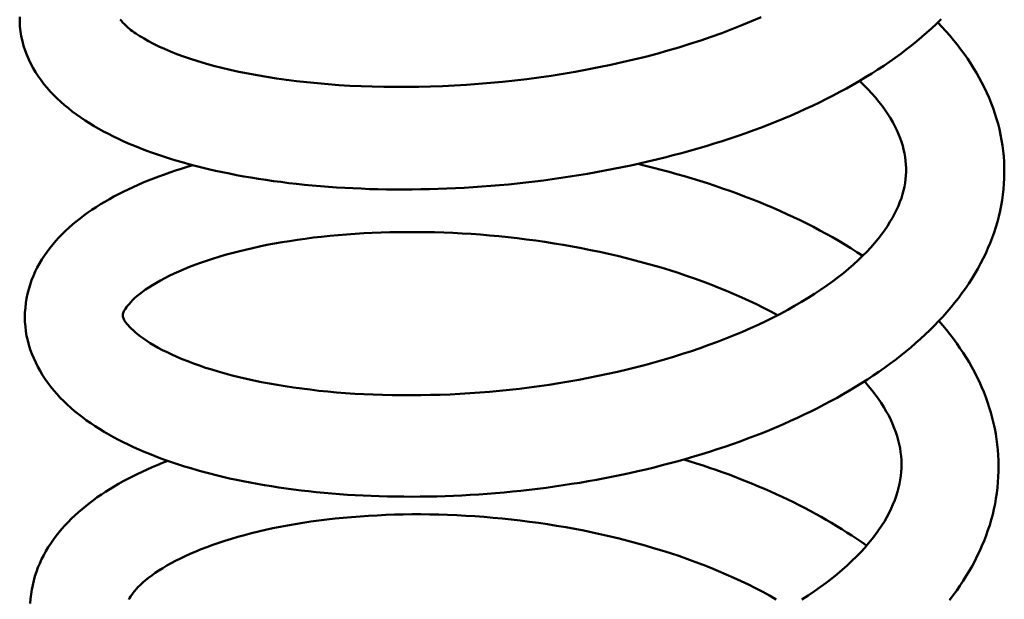
# Model space of a CAD drawing. Units: millimetres. Extents: x 80 to 3360, y 0 to 2376.
# Drawn here: x 2674 to 2778, y 555 to 617 of the extents above; entities that cross this region are included whole.
import ezdxf

# ---------------------------------------------------------------- set-up
doc = ezdxf.new("R2010")
doc.units = ezdxf.units.MM
doc.header["$LTSCALE"] = 8
doc.layers.add('Sichtbar (ISO)', color=7, linetype='Continuous', lineweight=50)

msp = doc.modelspace()

# ---------------------------------------------------------------- linework, layer by layer
at = {"layer": 'Sichtbar (ISO)', "flags": 128}
for points in [[(2771.76, 617.25), (2771.27, 616.77), (2770.77, 616.29), (2770.25, 615.83), (2769.72, 615.36), (2769.18, 614.91), (2768.62, 614.46), (2768.05, 614.01), (2767.47, 613.57), (2766.88, 613.14), (2766.28, 612.72), (2765.66, 612.29), (2765.03, 611.88), (2764.38, 611.47), (2763.73, 611.06), (2763.06, 610.66), (2762.38, 610.27), (2761.69, 609.88), (2760.99, 609.5), (2760.28, 609.13), (2759.56, 608.76), (2758.83, 608.39), (2758.09, 608.04), (2757.34, 607.69), (2756.58, 607.35), (2755.81, 607.01), (2755.03, 606.68), (2754.25, 606.36), (2753.45, 606.04), (2752.64, 605.73), (2751.82, 605.42), (2751, 605.12), (2750.16, 604.83), (2749.32, 604.55), (2748.47, 604.27), (2747.62, 604), (2746.76, 603.73), (2745.89, 603.47), (2745.01, 603.22), (2744.14, 602.98), (2743.25, 602.75), (2742.36, 602.52), (2741.47, 602.3), (2740.57, 602.08), (2739.66, 601.88), (2738.75, 601.68), (2737.83, 601.48), (2736.91, 601.3), (2735.99, 601.12), (2735.06, 600.95), (2734.13, 600.79), (2733.2, 600.63), (2732.27, 600.48), (2731.33, 600.34), (2730.39, 600.21), (2729.46, 600.08), (2728.52, 599.97), (2727.58, 599.86), (2726.64, 599.75), (2725.71, 599.66), (2724.77, 599.57), (2723.83, 599.49), (2722.89, 599.42), (2721.96, 599.36), (2721.02, 599.3), (2720.09, 599.25), (2719.16, 599.21), (2718.23, 599.17), (2717.3, 599.15), (2716.38, 599.13), (2715.46, 599.12), (2714.55, 599.11), (2713.64, 599.11), (2712.73, 599.12), (2711.83, 599.14), (2710.94, 599.16), (2710.05, 599.2), (2709.17, 599.24), (2708.29, 599.28), (2707.42, 599.34), (2706.56, 599.4), (2705.7, 599.46), (2704.84, 599.54), (2704, 599.62), (2703.16, 599.71), (2702.33, 599.8), (2701.51, 599.91), (2700.7, 600.01), (2699.89, 600.13), (2699.1, 600.25), (2698.31, 600.38), (2697.54, 600.51), (2696.77, 600.65), (2696.02, 600.8), (2695.27, 600.95), (2694.53, 601.11), (2693.81, 601.28), (2693.09, 601.45), (2692.38, 601.63), (2691.69, 601.82), (2691, 602.01), (2690.33, 602.21), (2689.66, 602.41), (2689.01, 602.62), (2688.37, 602.83), (2687.74, 603.05), (2687.13, 603.28), (2686.52, 603.51), (2685.93, 603.75), (2685.35, 603.99), (2684.78, 604.24), (2684.22, 604.5), (2683.68, 604.76), (2683.14, 605.03), (2682.62, 605.3), (2682.11, 605.58), (2681.61, 605.87), (2681.12, 606.17), (2680.65, 606.47), (2680.19, 606.78), (2679.74, 607.1), (2679.3, 607.42), (2678.88, 607.76), (2678.47, 608.1), (2678.07, 608.45), (2677.68, 608.81), (2677.31, 609.18), (2676.95, 609.55), (2676.61, 609.94), (2676.28, 610.34), (2675.97, 610.75), (2675.67, 611.17), (2675.39, 611.6), (2675.13, 612.04), (2674.88, 612.5), (2674.66, 612.96), (2674.46, 613.44), (2674.28, 613.92), (2674.12, 614.42), (2673.98, 614.92), (2673.87, 615.43), (2673.79, 615.94), (2673.73, 616.46), (2673.7, 616.98), (2673.7, 617.5)], [(2684.4, 617.21), (2684.46, 617.14), (2684.52, 617.06), (2684.6, 616.97), (2684.68, 616.88), (2684.77, 616.78), (2684.88, 616.68), (2684.99, 616.57), (2685.11, 616.46), (2685.24, 616.34), (2685.39, 616.22), (2685.54, 616.1), (2685.71, 615.98), (2685.88, 615.85), (2686.07, 615.72), (2686.27, 615.59), (2686.48, 615.45), (2686.7, 615.32), (2686.93, 615.18), (2687.41, 614.91), (2687.94, 614.63), (2688.51, 614.36), (2689.12, 614.08), (2689.76, 613.81), (2690.43, 613.54), (2691.15, 613.28), (2691.89, 613.03), (2692.67, 612.78), (2693.49, 612.54), (2694.33, 612.3), (2695.21, 612.08), (2696.11, 611.86), (2697.04, 611.65), (2698, 611.46), (2698.98, 611.28), (2699.99, 611.1), (2701.02, 610.94), (2702.08, 610.79), (2703.16, 610.66), (2704.26, 610.53), (2705.38, 610.42), (2706.52, 610.32), (2707.68, 610.24), (2708.85, 610.16), (2710.04, 610.11), (2711.23, 610.07), (2712.45, 610.04), (2713.68, 610.03), (2714.92, 610.03), (2716.17, 610.04), (2717.43, 610.08), (2718.7, 610.12), (2719.98, 610.18), (2721.25, 610.26), (2722.53, 610.35), (2723.82, 610.46), (2725.1, 610.58), (2726.39, 610.72), (2727.68, 610.88), (2728.97, 611.05), (2730.25, 611.23), (2731.54, 611.43), (2732.81, 611.65), (2734.09, 611.88), (2735.35, 612.13), (2736.6, 612.39), (2737.84, 612.66), (2739.07, 612.95), (2740.29, 613.25), (2741.5, 613.57), (2742.69, 613.91), (2743.87, 614.25), (2745.04, 614.62), (2746.19, 614.99), (2747.31, 615.37), (2748.42, 615.77), (2749.5, 616.18), (2750.56, 616.6), (2751.6, 617.03), (2752.62, 617.48)], [(2771.42, 616.91), (2771.86, 616.45), (2772.28, 615.99), (2772.69, 615.51), (2773.09, 615.03), (2773.48, 614.55), (2773.85, 614.06), (2774.22, 613.56), (2774.57, 613.06), (2774.9, 612.55), (2775.23, 612.04), (2775.54, 611.52), (2775.83, 611), (2776.12, 610.47), (2776.38, 609.94), (2776.64, 609.4), (2776.87, 608.86), (2777.1, 608.31), (2777.3, 607.77), (2777.49, 607.21), (2777.67, 606.65), (2777.83, 606.09), (2777.97, 605.52), (2778.09, 604.95), (2778.2, 604.38), (2778.29, 603.8), (2778.37, 603.22), (2778.43, 602.64), (2778.47, 602.06), (2778.49, 601.47), (2778.5, 600.89), (2778.49, 600.3), (2778.46, 599.72), (2778.41, 599.13), (2778.35, 598.55), (2778.27, 597.97), (2778.17, 597.39), (2778.05, 596.82), (2777.92, 596.24), (2777.77, 595.67), (2777.6, 595.1), (2777.42, 594.54), (2777.21, 593.97), (2777, 593.41), (2776.76, 592.86), (2776.52, 592.3), (2776.25, 591.75), (2775.97, 591.21), (2775.68, 590.67), (2775.37, 590.14), (2775.04, 589.61), (2774.71, 589.08), (2774.35, 588.57), (2773.99, 588.05), (2773.61, 587.54), (2773.21, 587.04), (2772.8, 586.54), (2772.38, 586.05), (2771.95, 585.56), (2771.5, 585.08), (2771.04, 584.6), (2770.56, 584.12), (2770.07, 583.66), (2769.58, 583.19), (2769.06, 582.74), (2768.54, 582.29), (2768.01, 581.84), (2767.46, 581.4), (2766.9, 580.97), (2766.33, 580.54), (2765.75, 580.12), (2765.16, 579.7), (2764.55, 579.29), (2763.94, 578.88), (2763.31, 578.48), (2762.67, 578.08), (2762.02, 577.69), (2761.36, 577.31), (2760.69, 576.93), (2760.01, 576.56), (2759.33, 576.19), (2758.63, 575.83), (2757.92, 575.47), (2757.2, 575.13), (2756.48, 574.78), (2755.75, 574.45), (2755.01, 574.12), (2754.25, 573.8), (2753.49, 573.48), (2752.72, 573.17), (2751.95, 572.86), (2751.16, 572.57), (2750.37, 572.27), (2749.57, 571.99), (2748.76, 571.71), (2747.94, 571.44), (2747.12, 571.17), (2746.3, 570.91), (2745.46, 570.66), (2744.63, 570.42), (2743.78, 570.18), (2742.93, 569.95), (2742.08, 569.73), (2741.23, 569.51), (2740.36, 569.3), (2739.5, 569.1), (2738.62, 568.9), (2737.75, 568.71), (2736.87, 568.53), (2735.98, 568.36), (2735.1, 568.19), (2734.21, 568.03), (2733.32, 567.88), (2732.42, 567.74), (2731.53, 567.6), (2730.63, 567.47), (2729.73, 567.34), (2728.83, 567.23), (2727.94, 567.12), (2727.04, 567.02), (2726.14, 566.93), (2725.25, 566.84), (2724.35, 566.76), (2723.45, 566.69), (2722.55, 566.63), (2721.66, 566.57), (2720.76, 566.52), (2719.87, 566.48), (2718.98, 566.45), (2718.09, 566.42), (2717.2, 566.4), (2716.32, 566.39), (2715.44, 566.38), (2714.57, 566.39), (2713.7, 566.4), (2712.83, 566.41), (2711.97, 566.44), (2711.11, 566.47), (2710.26, 566.5), (2709.42, 566.55), (2708.58, 566.6), (2707.74, 566.66), (2706.91, 566.73), (2706.09, 566.8), (2705.27, 566.88), (2704.45, 566.97), (2703.65, 567.06), (2702.85, 567.16), (2702.06, 567.26), (2701.28, 567.38), (2700.5, 567.5), (2699.74, 567.62), (2698.98, 567.75), (2698.23, 567.89), (2697.49, 568.04), (2696.76, 568.19), (2696.04, 568.34), (2695.33, 568.51), (2694.62, 568.68), (2693.93, 568.85), (2693.24, 569.03), (2692.57, 569.22), (2691.9, 569.42), (2691.24, 569.62), (2690.6, 569.82), (2689.96, 570.03), (2689.33, 570.25), (2688.72, 570.47), (2688.11, 570.7), (2687.52, 570.94), (2686.94, 571.18), (2686.37, 571.42), (2685.81, 571.67), (2685.26, 571.93), (2684.72, 572.19), (2684.2, 572.46), (2683.68, 572.74), (2683.17, 573.02), (2682.68, 573.31), (2682.2, 573.6), (2681.72, 573.9), (2681.26, 574.21), (2680.82, 574.52), (2680.38, 574.85), (2679.96, 575.17), (2679.54, 575.51), (2679.14, 575.85), (2678.76, 576.2), (2678.38, 576.56), (2678.02, 576.93), (2677.67, 577.31), (2677.34, 577.69), (2677.01, 578.09), (2676.7, 578.5), (2676.41, 578.92), (2676.13, 579.34), (2675.87, 579.78), (2675.62, 580.22), (2675.4, 580.67), (2675.19, 581.13), (2675, 581.6), (2674.83, 582.07), (2674.68, 582.55), (2674.55, 583.03), (2674.44, 583.52), (2674.36, 584.02), (2674.3, 584.51), (2674.26, 585.01), (2674.25, 585.52), (2674.26, 586.02), (2674.3, 586.52), (2674.36, 587.02), (2674.44, 587.51), (2674.54, 588), (2674.67, 588.49), (2674.81, 588.97), (2674.97, 589.44), (2675.16, 589.91), (2675.36, 590.36), (2675.57, 590.81), (2675.81, 591.24), (2676.06, 591.66), (2676.33, 592.08), (2676.61, 592.48), (2676.9, 592.87), (2677.21, 593.26), (2677.54, 593.63), (2677.87, 594), (2678.22, 594.36), (2678.58, 594.71), (2678.95, 595.05), (2679.33, 595.39), (2679.72, 595.71), (2680.12, 596.03), (2680.54, 596.34), (2680.96, 596.65), (2681.39, 596.95), (2681.84, 597.24), (2682.29, 597.53), (2682.76, 597.81), (2683.24, 598.08), (2683.72, 598.35), (2684.22, 598.61), (2684.72, 598.87), (2685.24, 599.12), (2685.76, 599.36), (2686.3, 599.6), (2686.84, 599.84), (2687.39, 600.06), (2687.95, 600.29), (2688.52, 600.5), (2689.1, 600.72), (2689.69, 600.92), (2690.29, 601.12), (2690.89, 601.32), (2691.51, 601.51), (2692.14, 601.7)], [(2754.36, 585.72), (2753.63, 586.11), (2752.88, 586.5), (2752.12, 586.88), (2751.34, 587.25), (2750.56, 587.61), (2749.75, 587.97), (2748.94, 588.31), (2748.11, 588.65), (2747.26, 588.98), (2746.41, 589.31), (2745.54, 589.62), (2744.66, 589.93), (2743.77, 590.22), (2742.88, 590.51), (2741.97, 590.79), (2741.06, 591.06), (2740.14, 591.31), (2739.21, 591.56), (2738.27, 591.8), (2737.33, 592.03), (2736.38, 592.25), (2735.43, 592.46), (2734.47, 592.66), (2733.5, 592.85), (2732.53, 593.04), (2731.56, 593.21), (2730.58, 593.37), (2729.6, 593.52), (2728.62, 593.66), (2727.64, 593.79), (2726.66, 593.91), (2725.69, 594.02), (2724.7, 594.13), (2723.72, 594.22), (2722.74, 594.3), (2721.76, 594.37), (2720.78, 594.43), (2719.81, 594.48), (2718.83, 594.52), (2717.86, 594.55), (2716.9, 594.57), (2715.94, 594.58), (2714.98, 594.58), (2714.04, 594.58), (2713.1, 594.56), (2712.16, 594.53), (2711.23, 594.49), (2710.31, 594.45), (2709.4, 594.39), (2708.49, 594.33), (2707.59, 594.25), (2706.71, 594.17), (2705.83, 594.08), (2704.96, 593.98), (2704.1, 593.87), (2703.26, 593.75), (2702.43, 593.62), (2701.62, 593.49), (2700.81, 593.35), (2700.02, 593.2), (2699.24, 593.04), (2698.48, 592.87), (2697.73, 592.7), (2697, 592.52), (2696.28, 592.33), (2695.58, 592.14), (2694.89, 591.94), (2694.23, 591.73), (2693.58, 591.52), (2692.96, 591.3), (2692.35, 591.08), (2691.76, 590.86), (2691.2, 590.62), (2690.65, 590.39), (2690.13, 590.15), (2689.62, 589.91), (2689.14, 589.66), (2688.69, 589.42), (2688.25, 589.17), (2687.84, 588.93), (2687.46, 588.68), (2687.1, 588.44), (2686.77, 588.2), (2686.46, 587.97), (2686.18, 587.74), (2685.93, 587.52), (2685.71, 587.31), (2685.51, 587.1), (2685.34, 586.91), (2685.19, 586.73), (2685.06, 586.56), (2684.95, 586.4), (2684.87, 586.26), (2684.8, 586.14), (2684.75, 586.03), (2684.71, 585.95), (2684.69, 585.88), (2684.67, 585.82), (2684.66, 585.75), (2684.66, 585.69), (2684.66, 585.66), (2684.67, 585.61), (2684.68, 585.55), (2684.7, 585.48), (2684.73, 585.4), (2684.78, 585.3), (2684.83, 585.2), (2684.9, 585.08), (2684.99, 584.95), (2685.1, 584.8), (2685.23, 584.65), (2685.38, 584.48), (2685.56, 584.3), (2685.76, 584.11), (2685.99, 583.91), (2686.25, 583.69), (2686.54, 583.46), (2686.87, 583.23), (2687.22, 582.99), (2687.6, 582.75), (2688.01, 582.5), (2688.44, 582.26), (2688.9, 582.01), (2689.39, 581.77), (2689.9, 581.52), (2690.44, 581.28), (2691, 581.04), (2691.59, 580.81), (2692.19, 580.57), (2692.82, 580.35), (2693.47, 580.13), (2694.15, 579.92), (2694.84, 579.71), (2695.56, 579.51), (2696.3, 579.31), (2697.06, 579.12), (2697.83, 578.94), (2698.63, 578.77), (2699.44, 578.6), (2700.27, 578.44), (2701.11, 578.29), (2701.97, 578.15), (2702.84, 578.02), (2703.73, 577.9), (2704.63, 577.79), (2705.55, 577.68), (2706.49, 577.59), (2707.43, 577.5), (2708.39, 577.43), (2709.36, 577.36), (2710.34, 577.31), (2711.33, 577.26), (2712.32, 577.23), (2713.33, 577.21), (2714.34, 577.19), (2715.35, 577.19), (2716.38, 577.2), (2717.41, 577.22), (2718.45, 577.25), (2719.5, 577.29), (2720.55, 577.35), (2721.6, 577.41), (2722.66, 577.48), (2723.72, 577.57), (2724.77, 577.67), (2725.83, 577.77), (2726.89, 577.89), (2727.94, 578.02), (2729, 578.16), (2730.05, 578.32), (2731.1, 578.48), (2732.15, 578.66), (2733.2, 578.84), (2734.24, 579.04), (2735.28, 579.25), (2736.31, 579.47), (2737.34, 579.7), (2738.35, 579.94), (2739.36, 580.19), (2740.36, 580.45), (2741.35, 580.72), (2742.33, 581), (2743.29, 581.29), (2744.25, 581.59), (2745.2, 581.9), (2746.14, 582.22), (2747.06, 582.55), (2747.97, 582.89), (2748.87, 583.23), (2749.75, 583.59), (2750.62, 583.95), (2751.47, 584.33), (2752.3, 584.7), (2753.11, 585.09), (2753.91, 585.48), (2754.68, 585.88), (2755.44, 586.29), (2756.18, 586.71), (2756.91, 587.13), (2757.61, 587.56), (2758.29, 587.99), (2758.95, 588.43), (2759.59, 588.87), (2760.21, 589.31), (2760.8, 589.76), (2761.37, 590.21), (2761.91, 590.66), (2762.44, 591.12), (2762.93, 591.57), (2763.4, 592.03), (2763.85, 592.48), (2764.28, 592.94), (2764.68, 593.4), (2765.06, 593.85), (2765.41, 594.31), (2765.74, 594.76), (2766.05, 595.2), (2766.33, 595.65), (2766.59, 596.09), (2766.82, 596.52), (2767.03, 596.95), (2767.22, 597.37), (2767.39, 597.79), (2767.54, 598.2), (2767.67, 598.61), (2767.78, 599.01), (2767.86, 599.41), (2767.93, 599.81), (2767.99, 600.21), (2768.02, 600.6), (2768.04, 600.99), (2768.04, 601.38), (2768.02, 601.77), (2767.99, 602.17), (2767.94, 602.57), (2767.87, 602.97), (2767.78, 603.37), (2767.68, 603.77), (2767.55, 604.18), (2767.4, 604.59), (2767.24, 605.01), (2767.05, 605.42), (2766.85, 605.84), (2766.62, 606.27), (2766.37, 606.7), (2766.1, 607.13), (2765.81, 607.57), (2765.49, 608.01), (2765.15, 608.45), (2764.78, 608.9), (2764.39, 609.34), (2763.98, 609.79), (2763.55, 610.24), (2763.1, 610.68)], [(2739.48, 601.83), (2740.32, 601.63), (2741.16, 601.42), (2741.99, 601.21), (2742.82, 600.99), (2743.65, 600.76), (2744.47, 600.52), (2745.29, 600.28), (2746.1, 600.03), (2746.9, 599.77), (2747.71, 599.51), (2748.5, 599.23), (2749.29, 598.96), (2750.07, 598.67), (2750.85, 598.38), (2751.62, 598.09), (2752.38, 597.78), (2753.13, 597.47), (2753.88, 597.16), (2754.61, 596.83), (2755.34, 596.5), (2756.06, 596.17), (2756.78, 595.83), (2757.48, 595.48), (2758.18, 595.12), (2758.87, 594.76), (2759.55, 594.39), (2760.22, 594.02), (2760.88, 593.63), (2761.53, 593.25), (2762.17, 592.85), (2762.81, 592.45), (2763.43, 592.05)], [(2771.53, 585.11), (2771.94, 584.64), (2772.33, 584.17), (2772.71, 583.69), (2773.08, 583.21), (2773.44, 582.72), (2773.78, 582.22), (2774.11, 581.72), (2774.43, 581.22), (2774.74, 580.71), (2775.03, 580.19), (2775.31, 579.67), (2775.58, 579.14), (2775.84, 578.61), (2776.08, 578.08), (2776.31, 577.54), (2776.52, 576.99), (2776.72, 576.45), (2776.9, 575.9), (2777.07, 575.34), (2777.22, 574.78), (2777.36, 574.23), (2777.48, 573.66), (2777.59, 573.1), (2777.68, 572.53), (2777.75, 571.96), (2777.81, 571.39), (2777.85, 570.82), (2777.88, 570.24), (2777.89, 569.66), (2777.88, 569.09), (2777.86, 568.51), (2777.82, 567.93), (2777.77, 567.36), (2777.7, 566.78), (2777.61, 566.21), (2777.51, 565.63), (2777.39, 565.06), (2777.26, 564.5), (2777.11, 563.93), (2776.94, 563.37), (2776.76, 562.81), (2776.56, 562.26), (2776.35, 561.7), (2776.12, 561.16), (2775.88, 560.61), (2775.62, 560.07), (2775.35, 559.53), (2775.06, 558.99), (2774.76, 558.46), (2774.45, 557.94), (2774.12, 557.41), (2773.78, 556.9), (2773.43, 556.39), (2773.06, 555.88), (2772.68, 555.38)], [(2756.95, 555.43), (2757.63, 555.87), (2758.29, 556.32), (2758.93, 556.77), (2759.54, 557.22), (2760.14, 557.68), (2760.71, 558.14), (2761.25, 558.61), (2761.78, 559.07), (2762.28, 559.54), (2762.75, 560.01), (2763.21, 560.48), (2763.64, 560.95), (2764.04, 561.42), (2764.43, 561.9), (2764.79, 562.37), (2765.12, 562.83), (2765.44, 563.3), (2765.73, 563.76), (2765.99, 564.22), (2766.24, 564.68), (2766.46, 565.13), (2766.65, 565.57), (2766.83, 566.02), (2766.99, 566.45), (2767.13, 566.89), (2767.24, 567.32), (2767.34, 567.75), (2767.42, 568.18), (2767.48, 568.6), (2767.52, 569.02), (2767.54, 569.44), (2767.55, 569.86), (2767.54, 570.28), (2767.51, 570.7), (2767.46, 571.12), (2767.4, 571.55), (2767.32, 571.97), (2767.21, 572.4), (2767.09, 572.83), (2766.95, 573.27), (2766.79, 573.7), (2766.61, 574.14), (2766.41, 574.58), (2766.19, 575.03), (2765.94, 575.47), (2765.68, 575.93), (2765.39, 576.38), (2765.08, 576.83), (2764.75, 577.29), (2764.4, 577.75), (2764.02, 578.21), (2763.62, 578.68)], [(2674.83, 555.02), (2674.86, 555.51), (2674.91, 556), (2674.99, 556.49), (2675.08, 556.97), (2675.19, 557.45), (2675.32, 557.92), (2675.47, 558.38), (2675.64, 558.84), (2675.83, 559.28), (2676.03, 559.72), (2676.25, 560.16), (2676.49, 560.58), (2676.74, 561), (2677, 561.41), (2677.28, 561.81), (2677.57, 562.2), (2677.88, 562.59), (2678.19, 562.96), (2678.52, 563.33), (2678.86, 563.69), (2679.21, 564.05), (2679.57, 564.39), (2679.94, 564.73), (2680.33, 565.06), (2680.72, 565.39), (2681.12, 565.7), (2681.54, 566.02), (2681.96, 566.32), (2682.4, 566.62), (2682.84, 566.91), (2683.29, 567.2), (2683.76, 567.48), (2684.23, 567.76), (2684.71, 568.03), (2685.2, 568.29), (2685.7, 568.55), (2686.21, 568.8), (2686.73, 569.05), (2687.26, 569.29), (2687.79, 569.53), (2688.34, 569.76), (2688.89, 569.99), (2689.46, 570.21)], [(2744.38, 570.35), (2745.07, 570.14), (2745.75, 569.92), (2746.43, 569.7), (2747.11, 569.47), (2747.78, 569.24), (2748.45, 569.01), (2749.11, 568.77), (2749.76, 568.52), (2750.42, 568.27), (2751.06, 568.02), (2751.7, 567.76), (2752.34, 567.49), (2752.97, 567.22), (2753.6, 566.94), (2754.22, 566.66), (2754.84, 566.38), (2755.45, 566.09), (2756.05, 565.79), (2756.65, 565.49), (2757.24, 565.19), (2757.83, 564.88), (2758.41, 564.56), (2758.99, 564.25), (2759.55, 563.92), (2760.11, 563.6), (2760.67, 563.26), (2761.21, 562.93), (2761.75, 562.59), (2762.28, 562.24), (2762.8, 561.89), (2763.32, 561.54), (2763.83, 561.18)], [(2754.23, 555.45), (2753.51, 555.85), (2752.78, 556.25), (2752.03, 556.64), (2751.27, 557.02), (2750.5, 557.39), (2749.71, 557.76), (2748.91, 558.11), (2748.09, 558.46), (2747.27, 558.8), (2746.43, 559.13), (2745.57, 559.45), (2744.71, 559.76), (2743.84, 560.07), (2742.96, 560.36), (2742.06, 560.65), (2741.17, 560.92), (2740.26, 561.19), (2739.35, 561.45), (2738.43, 561.69), (2737.5, 561.93), (2736.57, 562.15), (2735.63, 562.37), (2734.68, 562.57), (2733.73, 562.77), (2732.77, 562.95), (2731.81, 563.13), (2730.85, 563.29), (2729.88, 563.45), (2728.92, 563.59), (2727.95, 563.72), (2726.98, 563.85), (2726.02, 563.96), (2725.05, 564.06), (2724.08, 564.15), (2723.12, 564.23), (2722.15, 564.3), (2721.18, 564.36), (2720.22, 564.41), (2719.25, 564.45), (2718.3, 564.48), (2717.34, 564.5), (2716.39, 564.51), (2715.45, 564.51), (2714.51, 564.5), (2713.58, 564.48), (2712.66, 564.45), (2711.74, 564.4), (2710.83, 564.35), (2709.93, 564.29), (2709.03, 564.22), (2708.14, 564.14), (2707.26, 564.05), (2706.39, 563.95), (2705.53, 563.85), (2704.68, 563.73), (2703.85, 563.61), (2703.02, 563.47), (2702.21, 563.33), (2701.42, 563.18), (2700.64, 563.02), (2699.86, 562.85), (2699.11, 562.68), (2698.36, 562.5), (2697.64, 562.3), (2696.92, 562.11), (2696.23, 561.9), (2695.55, 561.69), (2694.88, 561.47), (2694.24, 561.25), (2693.62, 561.02), (2693.01, 560.79), (2692.43, 560.55), (2691.86, 560.31), (2691.32, 560.06), (2690.8, 559.81), (2690.29, 559.55), (2689.81, 559.3), (2689.35, 559.04), (2688.92, 558.78), (2688.5, 558.52), (2688.12, 558.26), (2687.75, 558), (2687.41, 557.75), (2687.1, 557.49), (2686.81, 557.25), (2686.55, 557.01), (2686.32, 556.77), (2686.11, 556.55), (2685.92, 556.33), (2685.76, 556.13), (2685.62, 555.93), (2685.5, 555.75), (2685.39, 555.58), (2685.31, 555.42)]]:
    msp.add_lwpolyline(points, dxfattribs=at)

doc.saveas('drawing.dxf')
